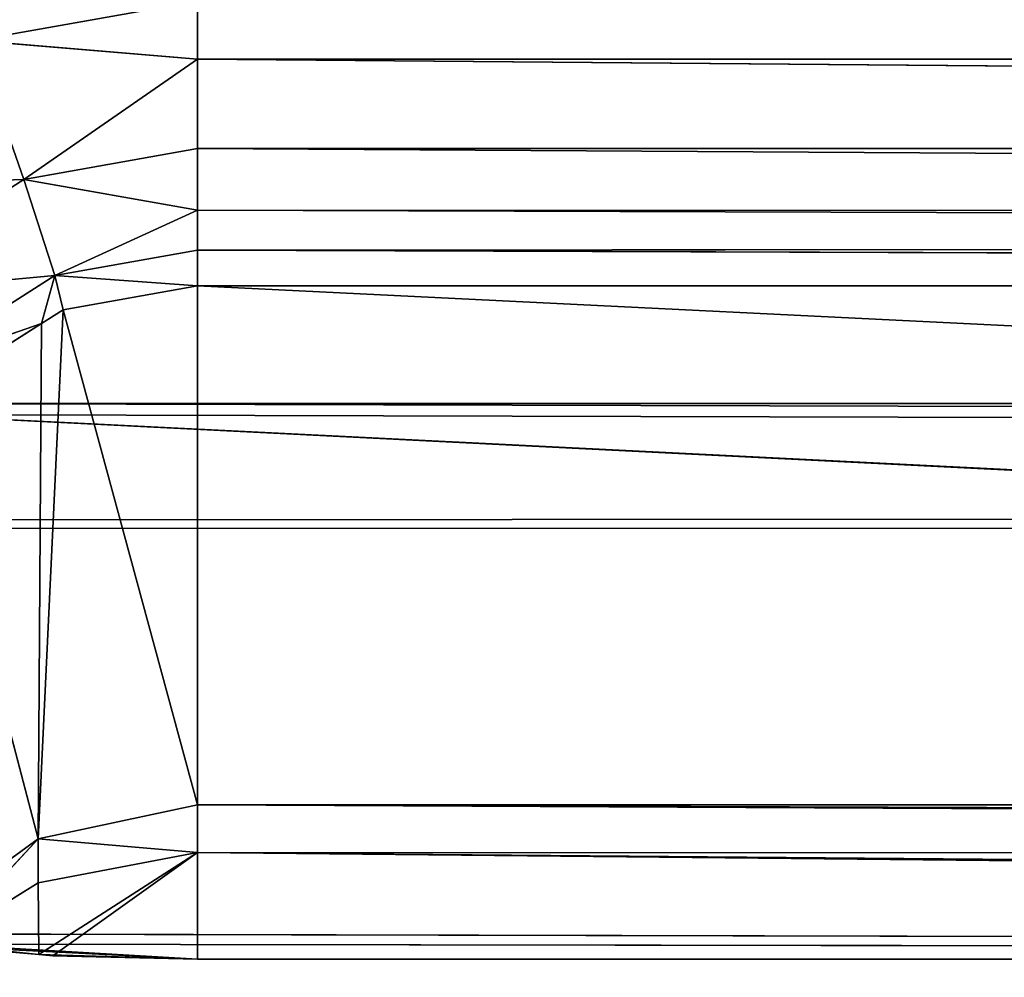
# Model space of a CAD drawing. Extents: x 0 to 2266, y 0 to 641.
# Drawn here: x 74 to 82, y 146 to 153 of the extents above; entities that cross this region are included whole.
import ezdxf

# ---------------------------------------------------------------- set-up
doc = ezdxf.new("R2010")
doc.units = 0
doc.header["$LTSCALE"] = 25.4
doc.layers.get('0').update_dxf_attribs({"linetype": 'CONTINUOUS'})

# ---------------------------------------------------------------- blocks, each defined once
blk = doc.blocks.new('COMPONENT')
at = {"color": 0}
for p, q in [((-22.5576, 2194.4208, 658.275), (-22.488, 2192.255, 657.573)), ((-22.5576, 2194.4208, 658.275), (-22.488, 2192.255, 657.573)), ((-25.1857, 2193.9125, 656.6834), (-24.2184, 394.451, 656.5988)), ((-25.1857, 2193.9125, 656.6834), (-24.2184, 394.451, 656.5988)), ((-25.1172, 2193.8879, 656.6774), (-24.2184, 394.451, 656.5988)), ((-25.1172, 2193.8879, 656.6774), (-24.2184, 394.451, 656.5988)), ((-23.3809, 2193.655, 657.6511), (-22.488, 2192.255, 657.573)), ((-23.3809, 2193.655, 657.6511), (-22.488, 2192.255, 657.573)), ((-23.3809, 2193.655, 657.6511), (-23.2303, 2192.0149, 656.5508)), ((-23.3809, 2193.655, 657.6511), (-23.2303, 2192.0149, 656.5508)), ((-28.5209, 479.1291, 607.4345), (-24.2184, 2193.3739, 656.5988)), ((-28.5209, 479.1291, 607.4345), (-24.2184, 2193.3739, 656.5988)), ((-24.2184, 394.451, 656.5988), (-24.2184, 2193.3739, 656.5988)), ((-24.2184, 394.451, 656.5988), (-24.2184, 2193.3739, 656.5988)), ((-24.3056, 2193.1486, 655.6026), (-28.5285, 2108.439, 607.3372)), ((-24.3056, 2193.1486, 655.6026), (-28.5285, 2108.439, 607.3372)), ((-24.3056, 2193.1486, 655.6026), (-28.5209, 479.1291, 607.4345)), ((-24.3056, 2193.1486, 655.6026), (-28.5209, 479.1291, 607.4345)), ((-28.5096, 2109.4124, 607.5501), (-24.3056, 2193.1486, 655.6026)), ((-28.3147, 2193.1486, 609.7776), (-28.5096, 2109.4124, 607.5501)), ((-28.3147, 2193.1486, 609.7776), (-28.5096, 2109.4124, 607.5501)), ((-28.5096, 2109.4124, 607.5501), (-24.3056, 2193.1486, 655.6026)), ((-27.582, 2192.1442, 609.7136), (-28.3147, 2193.1486, 609.7776)), ((-27.582, 2192.1442, 609.7136), (-28.3147, 2193.1486, 609.7776)), ((-23.9636, 2193.1648, 656.615), (-23.2303, 2192.0149, 656.5508)), ((-23.9636, 2193.1648, 656.615), (-23.2303, 2192.0149, 656.5508)), ((-23.9636, 2193.1648, 656.615), (-23.6004, 2192.1175, 655.5409)), ((-23.9636, 2193.1648, 656.615), (-23.6004, 2192.1175, 655.5409)), ((-27.582, 2192.1442, 609.7136), (-24.1847, 2193.0337, 655.592)), ((-27.582, 2192.1442, 609.7136), (-24.1847, 2193.0337, 655.592)), ((-23.6004, 2192.1175, 655.5409), (-24.1847, 2193.0337, 655.592)), ((-23.6004, 2192.1175, 655.5409), (-24.1847, 2193.0337, 655.592)), ((-28.395, 2192.9016, 608.8598), (-28.5096, 2190.9125, 607.5501)), ((-28.395, 2192.9016, 608.8598), (-28.5096, 2190.9125, 607.5501)), ((-28.395, 2192.9016, 608.8598), (-28.5096, 2109.4124, 607.5501)), ((-28.395, 2192.9016, 608.8598), (-28.5096, 2109.4124, 607.5501)), ((-28.4122, 2192.8489, 608.6639), (-28.5096, 2190.9125, 607.5501)), ((-28.4122, 2192.8489, 608.6639), (-28.5096, 2190.9125, 607.5501)), ((-28.395, 2192.9016, 608.8598), (-28.4742, 2192.1375, 607.9551)), ((-28.395, 2192.9016, 608.8598), (-28.4742, 2192.1375, 607.9551)), ((-28.4122, 2192.8489, 608.6639), (-28.4742, 2192.1375, 607.9551)), ((-28.4122, 2192.8489, 608.6639), (-28.4742, 2192.1375, 607.9551)), ((-27.9202, 2192.1442, 608.6158), (-28.395, 2192.9016, 608.8598)), ((-28.395, 2192.9016, 608.8598), (-27.582, 2192.1442, 609.7136)), ((-28.395, 2192.9016, 608.8598), (-27.582, 2192.1442, 609.7136)), ((-27.9202, 2192.1442, 608.6158), (-28.395, 2192.9016, 608.8598)), ((-21.4154, 2192.6298, 658.1751), (-22.488, 2192.255, 657.573)), ((-21.4154, 2192.6298, 658.1751), (-22.488, 2192.255, 657.573)), ((-21.4154, 2192.6298, 658.1751), (-21.5578, 2190.9125, 657.9139)), ((-21.4154, 2192.6298, 658.1751), (-21.5578, 2190.9125, 657.9139)), ((-21.4154, 2192.6298, 658.1751), (-21.1099, 2190.9125, 658.1483)), ((-21.4154, 2192.6298, 658.1751), (-21.1099, 2190.9125, 658.1483)), ((-22.488, 2192.255, 657.573), (-23.2303, 2192.0149, 656.5508)), ((-22.488, 2192.255, 657.573), (-23.2303, 2192.0149, 656.5508)), ((-22.7255, 2190.9125, 656.9341), (-22.488, 2192.255, 657.573)), ((-22.7255, 2190.9125, 656.9341), (-22.488, 2192.255, 657.573)), ((-22.488, 2192.255, 657.573), (-21.5578, 2190.9125, 657.9139)), ((-22.2492, 2190.9125, 657.5521), (-22.488, 2192.255, 657.573)), ((-22.2492, 2190.9125, 657.5521), (-22.488, 2192.255, 657.573)), ((-22.488, 2192.255, 657.573), (-21.5578, 2190.9125, 657.9139)), ((-28.4742, 2192.1375, 607.9551), (-28.5096, 2190.9125, 607.5501)), ((-28.4742, 2192.1375, 607.9551), (-28.5096, 2190.9125, 607.5501)), ((-28.4742, 2192.1375, 607.9551), (-28.4835, 2192.0304, 607.8485)), ((-28.4742, 2192.1375, 607.9551), (-28.4835, 2192.0304, 607.8485)), ((-28.4742, 2192.1375, 607.9551), (-27.9202, 2192.1442, 608.6158)), ((-28.4742, 2192.1375, 607.9551), (-27.9202, 2192.1442, 608.6158)), ((-28.4742, 2192.1375, 607.9551), (-27.6872, 2190.9125, 608.4936)), ((-28.4742, 2192.1375, 607.9551), (-27.6872, 2190.9125, 608.4936)), ((-27.9202, 2192.1442, 608.6158), (-27.582, 2192.1442, 609.7136)), ((-27.9202, 2192.1442, 608.6158), (-27.582, 2192.1442, 609.7136)), ((-27.9202, 2192.1442, 608.6158), (-27.6872, 2190.9125, 608.4936)), ((-27.9202, 2192.1442, 608.6158), (-27.6872, 2190.9125, 608.4936)), ((-27.582, 2192.1442, 609.7136), (-27.6872, 2190.9125, 608.4936)), ((-27.582, 2192.1442, 609.7136), (-27.6872, 2190.9125, 608.4936)), ((-27.3185, 2190.9125, 609.6905), (-27.582, 2192.1442, 609.7136)), ((-27.582, 2192.1442, 609.7136), (-23.6004, 2192.1175, 655.5409)), ((-27.582, 2192.1442, 609.7136), (-23.6004, 2192.1175, 655.5409)), ((-27.582, 2192.1442, 609.7136), (-23.4941, 2191.9508, 655.5316)), ((-27.582, 2192.1442, 609.7136), (-23.4941, 2191.9508, 655.5316)), ((-27.3185, 2190.9125, 609.6905), (-27.582, 2192.1442, 609.7136)), ((-23.4941, 2191.9508, 655.5316), (-23.6004, 2192.1175, 655.5409)), ((-23.4941, 2191.9508, 655.5316), (-23.6004, 2192.1175, 655.5409)), ((-23.2303, 2192.0149, 656.5508), (-23.6004, 2192.1175, 655.5409)), ((-23.2303, 2192.0149, 656.5508), (-23.6004, 2192.1175, 655.5409)), ((-28.4835, 2192.0304, 607.8485), (-28.5096, 2190.9125, 607.5501)), ((-28.4835, 2192.0304, 607.8485), (-28.5096, 2190.9125, 607.5501)), ((-27.6872, 2190.9125, 608.4936), (-28.4835, 2192.0304, 607.8485)), ((-27.6872, 2190.9125, 608.4936), (-28.4835, 2192.0304, 607.8485)), ((-23.4941, 2191.9508, 655.5316), (-23.2303, 2192.0149, 656.5508)), ((-23.4941, 2191.9508, 655.5316), (-23.2303, 2192.0149, 656.5508)), ((-23.3094, 2190.9125, 655.5154), (-23.2303, 2192.0149, 656.5508)), ((-23.3094, 2190.9125, 655.5154), (-23.2303, 2192.0149, 656.5508)), ((-23.2303, 2192.0149, 656.5508), (-22.7255, 2190.9125, 656.9341)), ((-23.0342, 2190.9125, 656.5337), (-23.2303, 2192.0149, 656.5508)), ((-23.0342, 2190.9125, 656.5337), (-23.2303, 2192.0149, 656.5508)), ((-23.2303, 2192.0149, 656.5508), (-22.7255, 2190.9125, 656.9341)), ((-27.3185, 2190.9125, 609.6905), (-23.4941, 2191.9508, 655.5316)), ((-27.3185, 2190.9125, 609.6905), (-23.4941, 2191.9508, 655.5316)), ((-23.3094, 2190.9125, 655.5154), (-23.4941, 2191.9508, 655.5316)), ((-23.3094, 2190.9125, 655.5154), (-23.4941, 2191.9508, 655.5316)), ((-27.6872, 2190.9125, 608.4936), (-28.5096, 2109.4124, 607.5501)), ((-27.6872, 2190.9125, 608.4936), (-28.5096, 2109.4124, 607.5501)), ((-27.6872, 2190.9125, 608.4936), (-28.5096, 2190.9125, 607.5501)), ((-28.5096, 2190.9125, 607.5501), (-28.5096, 2109.4124, 607.5501)), ((-27.6872, 2190.9125, 608.4936), (-28.5096, 2190.9125, 607.5501)), ((-28.5096, 2190.9125, 607.5501), (-28.5096, 2109.4124, 607.5501)), ((-27.6872, 2190.9125, 608.4936), (-28.3788, 2109.4124, 607.6539)), ((-27.6872, 2190.9125, 608.4936), (-28.3788, 2109.4124, 607.6539)), ((-27.3185, 2190.9125, 609.6905), (-27.7146, 2109.4124, 608.5155)), ((-27.3185, 2190.9125, 609.6905), (-27.7146, 2109.4124, 608.5155)), ((-27.6872, 2190.9125, 608.4936), (-27.7146, 2109.4124, 608.5155)), ((-27.6872, 2190.9125, 608.4936), (-27.7146, 2109.4124, 608.5155)), ((-27.3185, 2190.9125, 609.6905), (-27.6872, 2190.9125, 608.4936)), ((-27.3185, 2190.9125, 609.6905), (-27.6872, 2190.9125, 608.4936)), ((-27.3185, 2190.9125, 609.6905), (-27.5938, 2109.4124, 608.6723)), ((-27.3185, 2190.9125, 609.6905), (-27.5938, 2109.4124, 608.6723)), ((-27.3185, 2109.4124, 609.6905), (-27.3185, 2190.9125, 609.6905)), ((-23.3094, 2190.9125, 655.5154), (-27.3185, 2109.4124, 609.6905)), ((-23.3094, 2190.9125, 655.5154), (-27.3185, 2109.4124, 609.6905)), ((-23.3094, 2190.9125, 655.5154), (-27.3185, 2190.9125, 609.6905)), ((-27.3185, 2109.4124, 609.6905), (-27.3185, 2190.9125, 609.6905)), ((-23.3094, 2190.9125, 655.5154), (-27.3185, 2190.9125, 609.6905)), ((-23.3094, 2190.9125, 655.5154), (-23.3094, 2109.4124, 655.5154)), ((-23.3094, 2109.4124, 655.5154), (-23.0342, 2190.9125, 656.5337)), ((-23.0342, 2190.9125, 656.5337), (-23.3094, 2190.9125, 655.5154)), ((-23.3094, 2109.4124, 655.5154), (-23.0342, 2190.9125, 656.5337)), ((-23.3094, 2190.9125, 655.5154), (-23.3094, 2109.4124, 655.5154)), ((-23.0342, 2190.9125, 656.5337), (-23.3094, 2190.9125, 655.5154)), ((-22.9818, 2109.4124, 656.6392), (-23.0342, 2190.9125, 656.5337)), ((-22.9818, 2109.4124, 656.6392), (-23.0342, 2190.9125, 656.5337)), ((-22.7255, 2190.9125, 656.9341), (-23.0342, 2190.9125, 656.5337)), ((-22.7255, 2190.9125, 656.9341), (-23.0342, 2190.9125, 656.5337)), ((-22.9818, 2109.4124, 656.6392), (-22.7255, 2190.9125, 656.9341)), ((-22.9818, 2109.4124, 656.6392), (-22.7255, 2190.9125, 656.9341)), ((-22.7383, 2109.4124, 656.9427), (-22.7255, 2190.9125, 656.9341)), ((-22.7383, 2109.4124, 656.9427), (-22.7255, 2190.9125, 656.9341)), ((-22.7383, 2109.4124, 656.9427), (-22.2492, 2190.9125, 657.5521)), ((-22.7383, 2109.4124, 656.9427), (-22.2492, 2190.9125, 657.5521)), ((-22.2492, 2190.9125, 657.5521), (-22.7255, 2190.9125, 656.9341)), ((-22.2492, 2190.9125, 657.5521), (-22.7255, 2190.9125, 656.9341)), ((-22.2492, 2109.4124, 657.5521), (-22.2492, 2190.9125, 657.5521)), ((-22.2492, 2109.4124, 657.5521), (-22.2492, 2190.9125, 657.5521)), ((-22.2492, 2109.4124, 657.5521), (-21.5578, 2190.9125, 657.9139)), ((-21.5578, 2190.9125, 657.9139), (-22.2492, 2190.9125, 657.5521)), ((-22.2492, 2109.4124, 657.5521), (-21.5578, 2190.9125, 657.9139)), ((-21.5578, 2190.9125, 657.9139), (-22.2492, 2190.9125, 657.5521)), ((-21.564, 2109.4124, 657.928), (-21.5578, 2190.9125, 657.9139)), ((-21.564, 2109.4124, 657.928), (-21.5578, 2190.9125, 657.9139)), ((-21.1099, 2190.9125, 658.1483), (-21.5578, 2190.9125, 657.9139)), ((-21.1099, 2190.9125, 658.1483), (-21.5578, 2190.9125, 657.9139))]:
    blk.add_line(p, q, dxfattribs=at)
mesh = blk.add_polyface(dxfattribs=at)
corners = [(277.5305, 2263.4125, 300.0019), (-111.4695, 2109.4124, 300.0019), (277.5305, 2109.4124, 300.0019)]
mesh.append_faces([[corners[k] for k in face] for face in [(0, 1, 2)]], dxfattribs={"color": 0})
mesh = blk.add_polyface(dxfattribs=at)
corners = [(277.5305, 2263.4125, 300.0019), (-111.4695, 2263.4125, 300.0019), (-111.4695, 2109.4124, 300.0019)]
mesh.append_faces([[corners[k] for k in face] for face in [(0, 1, 2)]], dxfattribs={"color": 0})
mesh = blk.add_polyface(dxfattribs=at)
corners = [(372.5305, 2109.4124, 240.0019), (-171.4695, 2109.4124, 240.0019), (372.5305, 2195.7042, 240.0019)]
mesh.append_faces([[corners[k] for k in face] for face in [(0, 1, 2)]], dxfattribs={"color": 0})
mesh = blk.add_polyface(dxfattribs=at)
corners = [(372.5305, 2195.7042, 240.0019), (-171.4695, 2109.4124, 240.0019), (-171.4695, 2195.7042, 240.0019)]
mesh.append_faces([[corners[k] for k in face] for face in [(0, 1, 2)]], dxfattribs={"color": 0})
mesh = blk.add_polyface(dxfattribs=at)
corners = [(277.792, 2109.4124, 536.8211), (-111.208, 2109.4124, 570.8542), (-111.208, 2195.7042, 570.8542)]
mesh.append_faces([[corners[k] for k in face] for face in [(0, 1, 2)]], dxfattribs={"color": 0})
mesh = blk.add_polyface(dxfattribs=at)
corners = [(277.792, 2109.4124, 536.8211), (-111.208, 2195.7042, 570.8542), (277.792, 2195.7042, 536.8211)]
mesh.append_faces([[corners[k] for k in face] for face in [(0, 1, 2)]], dxfattribs={"color": 0})
mesh = blk.add_polyface(dxfattribs=at)
corners = [(-22.488, 2192.255, 657.573), (-22.5576, 2194.4208, 658.275), (-23.3809, 2193.655, 657.6511)]
mesh.append_faces([[corners[k] for k in face] for face in [(0, 1, 2)]], dxfattribs={"color": 0})
mesh = blk.add_polyface(dxfattribs=at)
corners = [(-21.4154, 2192.6298, 658.1751), (-22.5576, 2194.4208, 658.275), (-22.488, 2192.255, 657.573)]
mesh.append_faces([[corners[k] for k in face] for face in [(0, 1, 2)]], dxfattribs={"color": 0})
mesh = blk.add_polyface(dxfattribs=at)
corners = [(-24.2184, 394.451, 656.5988), (-142.7945, 2193.9125, 666.9729), (-142.8629, 2193.8879, 666.9788)]
mesh.append_faces([[corners[k] for k in face] for face in [(0, 1, 2)]], dxfattribs={"color": 0})
mesh = blk.add_polyface(dxfattribs=at)
corners = [(-24.2184, 394.451, 656.5988), (-25.1857, 2193.9125, 656.6834), (-142.7945, 2193.9125, 666.9729)]
mesh.append_faces([[corners[k] for k in face] for face in [(0, 1, 2)]], dxfattribs={"color": 0})
mesh = blk.add_polyface(dxfattribs=at)
corners = [(-24.2184, 394.451, 656.5988), (-25.1172, 2193.8879, 656.6774), (-25.1857, 2193.9125, 656.6834)]
mesh.append_faces([[corners[k] for k in face] for face in [(0, 1, 2)]], dxfattribs={"color": 0})
mesh = blk.add_polyface(dxfattribs=at)
corners = [(-25.1172, 393.937, 656.6774), (-142.8629, 2193.8879, 666.9788), (-143.7618, 2193.3739, 667.0575)]
mesh.append_faces([[corners[k] for k in face] for face in [(0, 1, 2)]], dxfattribs={"color": 0})
mesh = blk.add_polyface(dxfattribs=at)
corners = [(-24.2184, 394.451, 656.5988), (-142.8629, 2193.8879, 666.9788), (-25.1172, 393.937, 656.6774)]
mesh.append_faces([[corners[k] for k in face] for face in [(0, 1, 2)]], dxfattribs={"color": 0})
mesh = blk.add_polyface(dxfattribs=at)
corners = [(-24.2184, 2193.3739, 656.5988), (-25.1172, 2193.8879, 656.6774), (-24.2184, 394.451, 656.5988)]
mesh.append_faces([[corners[k] for k in face] for face in [(0, 1, 2)]], dxfattribs={"color": 0})
mesh = blk.add_polyface(dxfattribs=at)
corners = [(-23.3809, 2193.655, 657.6511), (-23.9636, 2193.1648, 656.615), (-23.2303, 2192.0149, 656.5508)]
mesh.append_faces([[corners[k] for k in face] for face in [(0, 1, 2)]], dxfattribs={"color": 0})
mesh = blk.add_polyface(dxfattribs=at)
corners = [(-23.3809, 2193.655, 657.6511), (-23.2303, 2192.0149, 656.5508), (-22.488, 2192.255, 657.573)]
mesh.append_faces([[corners[k] for k in face] for face in [(0, 1, 2)]], dxfattribs={"color": 0})
mesh = blk.add_polyface(dxfattribs=at)
corners = [(-25.1172, 393.937, 656.6774), (-143.7618, 2193.3739, 667.0575), (-142.7945, 393.9125, 666.9729)]
mesh.append_faces([[corners[k] for k in face] for face in [(0, 1, 2)]], dxfattribs={"color": 0})
mesh = blk.add_polyface(dxfattribs=at)
corners = [(-24.2184, 2193.3739, 656.5988), (-24.2184, 394.451, 656.5988), (-28.5209, 479.1291, 607.4345)]
mesh.append_faces([[corners[k] for k in face] for face in [(0, 1, 2)]], dxfattribs={"color": 0})
mesh = blk.add_polyface(dxfattribs=at)
corners = [(-24.2184, 2193.3739, 656.5988), (-28.5209, 479.1291, 607.4345), (-24.3056, 2193.1486, 655.6026)]
mesh.append_faces([[corners[k] for k in face] for face in [(0, 1, 2)]], dxfattribs={"color": 0})
mesh = blk.add_polyface(dxfattribs=at)
corners = [(-24.3056, 2193.1486, 655.6026), (-28.5285, 2108.439, 607.3372), (-28.5096, 2109.4124, 607.5501)]
mesh.append_faces([[corners[k] for k in face] for face in [(0, 1, 2)]], dxfattribs={"color": 0})
mesh = blk.add_polyface(dxfattribs=at)
corners = [(-24.3056, 2193.1486, 655.6026), (-28.5209, 479.1291, 607.4345), (-28.5285, 2108.439, 607.3372)]
mesh.append_faces([[corners[k] for k in face] for face in [(0, 1, 2)]], dxfattribs={"color": 0})
mesh = blk.add_polyface(dxfattribs=at)
corners = [(-28.3147, 2193.1486, 609.7776), (-28.5096, 2109.4124, 607.5501), (-28.395, 2192.9016, 608.8598)]
mesh.append_faces([[corners[k] for k in face] for face in [(0, 1, 2)]], dxfattribs={"color": 0})
mesh = blk.add_polyface(dxfattribs=at)
corners = [(-24.3056, 2193.1486, 655.6026), (-28.5096, 2109.4124, 607.5501), (-28.3147, 2193.1486, 609.7776)]
mesh.append_faces([[corners[k] for k in face] for face in [(0, 1, 2)]], dxfattribs={"color": 0})
mesh = blk.add_polyface(dxfattribs=at)
corners = [(-28.3147, 2193.1486, 609.7776), (-28.395, 2192.9016, 608.8598), (-27.582, 2192.1442, 609.7136)]
mesh.append_faces([[corners[k] for k in face] for face in [(0, 1, 2)]], dxfattribs={"color": 0})
mesh = blk.add_polyface(dxfattribs=at)
corners = [(-28.3147, 2193.1486, 609.7776), (-27.582, 2192.1442, 609.7136), (-24.1847, 2193.0337, 655.592)]
mesh.append_faces([[corners[k] for k in face] for face in [(0, 1, 2)]], dxfattribs={"color": 0})
mesh = blk.add_polyface(dxfattribs=at)
corners = [(-23.9636, 2193.1648, 656.615), (-24.1847, 2193.0337, 655.592), (-23.6004, 2192.1175, 655.5409)]
mesh.append_faces([[corners[k] for k in face] for face in [(0, 1, 2)]], dxfattribs={"color": 0})
mesh = blk.add_polyface(dxfattribs=at)
corners = [(-23.9636, 2193.1648, 656.615), (-23.6004, 2192.1175, 655.5409), (-23.2303, 2192.0149, 656.5508)]
mesh.append_faces([[corners[k] for k in face] for face in [(0, 1, 2)]], dxfattribs={"color": 0})
mesh = blk.add_polyface(dxfattribs=at)
corners = [(-24.1847, 2193.0337, 655.592), (-27.582, 2192.1442, 609.7136), (-23.6004, 2192.1175, 655.5409)]
mesh.append_faces([[corners[k] for k in face] for face in [(0, 1, 2)]], dxfattribs={"color": 0})
mesh = blk.add_polyface(dxfattribs=at)
corners = [(-20.4288, 2192.9891, 658.2749), (-21.4154, 2192.6298, 658.1751), (-21.1099, 2190.9125, 658.1483)]
mesh.append_faces([[corners[k] for k in face] for face in [(0, 1, 2)]], dxfattribs={"color": 0})
mesh = blk.add_polyface(dxfattribs=at)
corners = [(-28.395, 2192.9016, 608.8598), (-28.5096, 2190.9125, 607.5501), (-28.4122, 2192.8489, 608.6639)]
mesh.append_faces([[corners[k] for k in face] for face in [(0, 1, 2)]], dxfattribs={"color": 0})
mesh = blk.add_polyface(dxfattribs=at)
corners = [(-28.395, 2192.9016, 608.8598), (-28.5096, 2109.4124, 607.5501), (-28.5096, 2190.9125, 607.5501)]
mesh.append_faces([[corners[k] for k in face] for face in [(0, 1, 2)]], dxfattribs={"color": 0})
mesh = blk.add_polyface(dxfattribs=at)
corners = [(-28.4122, 2192.8489, 608.6639), (-28.5096, 2190.9125, 607.5501), (-28.4742, 2192.1375, 607.9551)]
mesh.append_faces([[corners[k] for k in face] for face in [(0, 1, 2)]], dxfattribs={"color": 0})
mesh = blk.add_polyface(dxfattribs=at)
corners = [(-28.395, 2192.9016, 608.8598), (-28.4742, 2192.1375, 607.9551), (-27.9202, 2192.1442, 608.6158)]
mesh.append_faces([[corners[k] for k in face] for face in [(0, 1, 2)]], dxfattribs={"color": 0})
mesh = blk.add_polyface(dxfattribs=at)
corners = [(-28.395, 2192.9016, 608.8598), (-28.4122, 2192.8489, 608.6639), (-28.4742, 2192.1375, 607.9551)]
mesh.append_faces([[corners[k] for k in face] for face in [(0, 1, 2)]], dxfattribs={"color": 0})
mesh = blk.add_polyface(dxfattribs=at)
corners = [(-28.395, 2192.9016, 608.8598), (-27.9202, 2192.1442, 608.6158), (-27.582, 2192.1442, 609.7136)]
mesh.append_faces([[corners[k] for k in face] for face in [(0, 1, 2)]], dxfattribs={"color": 0})
mesh = blk.add_polyface(dxfattribs=at)
corners = [(-21.4154, 2192.6298, 658.1751), (-22.488, 2192.255, 657.573), (-21.5578, 2190.9125, 657.9139)]
mesh.append_faces([[corners[k] for k in face] for face in [(0, 1, 2)]], dxfattribs={"color": 0})
mesh = blk.add_polyface(dxfattribs=at)
corners = [(-21.1099, 2190.9125, 658.1483), (-21.4154, 2192.6298, 658.1751), (-21.5578, 2190.9125, 657.9139)]
mesh.append_faces([[corners[k] for k in face] for face in [(0, 1, 2)]], dxfattribs={"color": 0})
mesh = blk.add_polyface(dxfattribs=at)
corners = [(-22.488, 2192.255, 657.573), (-23.2303, 2192.0149, 656.5508), (-22.7255, 2190.9125, 656.9341)]
mesh.append_faces([[corners[k] for k in face] for face in [(0, 1, 2)]], dxfattribs={"color": 0})
mesh = blk.add_polyface(dxfattribs=at)
corners = [(-22.488, 2192.255, 657.573), (-22.7255, 2190.9125, 656.9341), (-22.2492, 2190.9125, 657.5521)]
mesh.append_faces([[corners[k] for k in face] for face in [(0, 1, 2)]], dxfattribs={"color": 0})
mesh = blk.add_polyface(dxfattribs=at)
corners = [(-21.5578, 2190.9125, 657.9139), (-22.488, 2192.255, 657.573), (-22.2492, 2190.9125, 657.5521)]
mesh.append_faces([[corners[k] for k in face] for face in [(0, 1, 2)]], dxfattribs={"color": 0})
mesh = blk.add_polyface(dxfattribs=at)
corners = [(-28.4742, 2192.1375, 607.9551), (-28.5096, 2190.9125, 607.5501), (-28.4835, 2192.0304, 607.8485)]
mesh.append_faces([[corners[k] for k in face] for face in [(0, 1, 2)]], dxfattribs={"color": 0})
mesh = blk.add_polyface(dxfattribs=at)
corners = [(-28.4742, 2192.1375, 607.9551), (-28.4835, 2192.0304, 607.8485), (-27.6872, 2190.9125, 608.4936)]
mesh.append_faces([[corners[k] for k in face] for face in [(0, 1, 2)]], dxfattribs={"color": 0})
mesh = blk.add_polyface(dxfattribs=at)
corners = [(-27.9202, 2192.1442, 608.6158), (-28.4742, 2192.1375, 607.9551), (-27.6872, 2190.9125, 608.4936)]
mesh.append_faces([[corners[k] for k in face] for face in [(0, 1, 2)]], dxfattribs={"color": 0})
mesh = blk.add_polyface(dxfattribs=at)
corners = [(-27.9202, 2192.1442, 608.6158), (-27.6872, 2190.9125, 608.4936), (-27.582, 2192.1442, 609.7136)]
mesh.append_faces([[corners[k] for k in face] for face in [(0, 1, 2)]], dxfattribs={"color": 0})
mesh = blk.add_polyface(dxfattribs=at)
corners = [(-27.582, 2192.1442, 609.7136), (-27.6872, 2190.9125, 608.4936), (-27.3185, 2190.9125, 609.6905)]
mesh.append_faces([[corners[k] for k in face] for face in [(0, 1, 2)]], dxfattribs={"color": 0})
mesh = blk.add_polyface(dxfattribs=at)
corners = [(-27.582, 2192.1442, 609.7136), (-23.4941, 2191.9508, 655.5316), (-23.6004, 2192.1175, 655.5409)]
mesh.append_faces([[corners[k] for k in face] for face in [(0, 1, 2)]], dxfattribs={"color": 0})
mesh = blk.add_polyface(dxfattribs=at)
corners = [(-27.582, 2192.1442, 609.7136), (-27.3185, 2190.9125, 609.6905), (-23.4941, 2191.9508, 655.5316)]
mesh.append_faces([[corners[k] for k in face] for face in [(0, 1, 2)]], dxfattribs={"color": 0})
mesh = blk.add_polyface(dxfattribs=at)
corners = [(-23.6004, 2192.1175, 655.5409), (-23.4941, 2191.9508, 655.5316), (-23.2303, 2192.0149, 656.5508)]
mesh.append_faces([[corners[k] for k in face] for face in [(0, 1, 2)]], dxfattribs={"color": 0})
mesh = blk.add_polyface(dxfattribs=at)
corners = [(-28.4835, 2192.0304, 607.8485), (-28.5096, 2190.9125, 607.5501), (-27.6872, 2190.9125, 608.4936)]
mesh.append_faces([[corners[k] for k in face] for face in [(0, 1, 2)]], dxfattribs={"color": 0})
mesh = blk.add_polyface(dxfattribs=at)
corners = [(-23.2303, 2192.0149, 656.5508), (-23.4941, 2191.9508, 655.5316), (-23.3094, 2190.9125, 655.5154)]
mesh.append_faces([[corners[k] for k in face] for face in [(0, 1, 2)]], dxfattribs={"color": 0})
mesh = blk.add_polyface(dxfattribs=at)
corners = [(-23.2303, 2192.0149, 656.5508), (-23.3094, 2190.9125, 655.5154), (-23.0342, 2190.9125, 656.5337)]
mesh.append_faces([[corners[k] for k in face] for face in [(0, 1, 2)]], dxfattribs={"color": 0})
mesh = blk.add_polyface(dxfattribs=at)
corners = [(-23.2303, 2192.0149, 656.5508), (-23.0342, 2190.9125, 656.5337), (-22.7255, 2190.9125, 656.9341)]
mesh.append_faces([[corners[k] for k in face] for face in [(0, 1, 2)]], dxfattribs={"color": 0})
mesh = blk.add_polyface(dxfattribs=at)
corners = [(-23.4941, 2191.9508, 655.5316), (-27.3185, 2190.9125, 609.6905), (-23.3094, 2190.9125, 655.5154)]
mesh.append_faces([[corners[k] for k in face] for face in [(0, 1, 2)]], dxfattribs={"color": 0})
mesh = blk.add_polyface(dxfattribs=at)
corners = [(-27.6872, 2190.9125, 608.4936), (-28.5096, 2109.4124, 607.5501), (-28.3788, 2109.4124, 607.6539)]
mesh.append_faces([[corners[k] for k in face] for face in [(0, 1, 2)]], dxfattribs={"color": 0})
mesh = blk.add_polyface(dxfattribs=at)
corners = [(-28.5096, 2190.9125, 607.5501), (-28.5096, 2109.4124, 607.5501), (-27.6872, 2190.9125, 608.4936)]
mesh.append_faces([[corners[k] for k in face] for face in [(0, 1, 2)]], dxfattribs={"color": 0})
mesh = blk.add_polyface(dxfattribs=at)
corners = [(-27.6872, 2190.9125, 608.4936), (-28.3788, 2109.4124, 607.6539), (-27.7146, 2109.4124, 608.5155)]
mesh.append_faces([[corners[k] for k in face] for face in [(0, 1, 2)]], dxfattribs={"color": 0})
mesh = blk.add_polyface(dxfattribs=at)
corners = [(-27.3185, 2190.9125, 609.6905), (-27.7146, 2109.4124, 608.5155), (-27.5938, 2109.4124, 608.6723)]
mesh.append_faces([[corners[k] for k in face] for face in [(0, 1, 2)]], dxfattribs={"color": 0})
mesh = blk.add_polyface(dxfattribs=at)
corners = [(-27.6872, 2190.9125, 608.4936), (-27.7146, 2109.4124, 608.5155), (-27.3185, 2190.9125, 609.6905)]
mesh.append_faces([[corners[k] for k in face] for face in [(0, 1, 2)]], dxfattribs={"color": 0})
mesh = blk.add_polyface(dxfattribs=at)
corners = [(-27.3185, 2190.9125, 609.6905), (-27.5938, 2109.4124, 608.6723), (-27.3185, 2109.4124, 609.6905)]
mesh.append_faces([[corners[k] for k in face] for face in [(0, 1, 2)]], dxfattribs={"color": 0})
mesh = blk.add_polyface(dxfattribs=at)
corners = [(-23.3094, 2190.9125, 655.5154), (-27.3185, 2109.4124, 609.6905), (-23.3094, 2109.4124, 655.5154)]
mesh.append_faces([[corners[k] for k in face] for face in [(0, 1, 2)]], dxfattribs={"color": 0})
mesh = blk.add_polyface(dxfattribs=at)
corners = [(-27.3185, 2190.9125, 609.6905), (-27.3185, 2109.4124, 609.6905), (-23.3094, 2190.9125, 655.5154)]
mesh.append_faces([[corners[k] for k in face] for face in [(0, 1, 2)]], dxfattribs={"color": 0})
mesh = blk.add_polyface(dxfattribs=at)
corners = [(-23.3094, 2190.9125, 655.5154), (-23.3094, 2109.4124, 655.5154), (-23.0342, 2190.9125, 656.5337)]
mesh.append_faces([[corners[k] for k in face] for face in [(0, 1, 2)]], dxfattribs={"color": 0})
mesh = blk.add_polyface(dxfattribs=at)
corners = [(-23.0342, 2190.9125, 656.5337), (-23.3094, 2109.4124, 655.5154), (-22.9818, 2109.4124, 656.6392)]
mesh.append_faces([[corners[k] for k in face] for face in [(0, 1, 2)]], dxfattribs={"color": 0})
mesh = blk.add_polyface(dxfattribs=at)
corners = [(-23.0342, 2190.9125, 656.5337), (-22.9818, 2109.4124, 656.6392), (-22.7255, 2190.9125, 656.9341)]
mesh.append_faces([[corners[k] for k in face] for face in [(0, 1, 2)]], dxfattribs={"color": 0})
mesh = blk.add_polyface(dxfattribs=at)
corners = [(-22.7255, 2190.9125, 656.9341), (-22.9818, 2109.4124, 656.6392), (-22.7383, 2109.4124, 656.9427)]
mesh.append_faces([[corners[k] for k in face] for face in [(0, 1, 2)]], dxfattribs={"color": 0})
mesh = blk.add_polyface(dxfattribs=at)
corners = [(-22.7255, 2190.9125, 656.9341), (-22.7383, 2109.4124, 656.9427), (-22.2492, 2190.9125, 657.5521)]
mesh.append_faces([[corners[k] for k in face] for face in [(0, 1, 2)]], dxfattribs={"color": 0})
mesh = blk.add_polyface(dxfattribs=at)
corners = [(-22.2492, 2190.9125, 657.5521), (-22.7383, 2109.4124, 656.9427), (-22.2492, 2109.4124, 657.5521)]
mesh.append_faces([[corners[k] for k in face] for face in [(0, 1, 2)]], dxfattribs={"color": 0})
mesh = blk.add_polyface(dxfattribs=at)
corners = [(-21.5578, 2190.9125, 657.9139), (-22.2492, 2190.9125, 657.5521), (-22.2492, 2109.4124, 657.5521)]
mesh.append_faces([[corners[k] for k in face] for face in [(0, 1, 2)]], dxfattribs={"color": 0})
mesh = blk.add_polyface(dxfattribs=at)
corners = [(-21.5578, 2190.9125, 657.9139), (-22.2492, 2109.4124, 657.5521), (-21.564, 2109.4124, 657.928)]
mesh.append_faces([[corners[k] for k in face] for face in [(0, 1, 2)]], dxfattribs={"color": 0})
mesh = blk.add_polyface(dxfattribs=at)
corners = [(-21.1099, 2190.9125, 658.1483), (-21.5578, 2190.9125, 657.9139), (-21.564, 2109.4124, 657.928)]
mesh.append_faces([[corners[k] for k in face] for face in [(0, 1, 2)]], dxfattribs={"color": 0})
mesh = blk.add_polyface(dxfattribs=at)
corners = [(-21.1099, 2190.9125, 658.1483), (-21.564, 2109.4124, 657.928), (-21.2229, 2109.4124, 658.1151)]
mesh.append_faces([[corners[k] for k in face] for face in [(0, 1, 2)]], dxfattribs={"color": 0})
blk = doc.blocks.new('3AFAKH$RB7XEXJF04PZPEG')
at = {"color": 250}
blk.add_blockref('COMPONENT', (0, 0), dxfattribs=at)
blk = doc.blocks.new('2JTXBCKHT4YPWO04RXXN3Q')
at = {"color": 0}
blk.add_blockref('3AFAKH$RB7XEXJF04PZPEG', (0, 0), dxfattribs=at)
blk = doc.blocks.new('0V6FHD9Y196AUXQIARCFTH')
at = {"color": 0}
blk.add_blockref('2JTXBCKHT4YPWO04RXXN3Q', (0, 0), dxfattribs=at)
blk = doc.blocks.new('0OOWYUN214CGNNGZUANFSJ')
at = {"color": 0}
blk.add_blockref('0V6FHD9Y196AUXQIARCFTH', (0, 0), dxfattribs=at)
blk = doc.blocks.new('3H8FFKIZ543FMPCFVZNO5Y')
at = {"color": 0}
blk.add_blockref('0OOWYUN214CGNNGZUANFSJ', (0, 0), dxfattribs=at)
blk = doc.blocks.new('BA_MATRIX_005_ML_IFC')
at = {"color": 0}
blk.add_blockref('3H8FFKIZ543FMPCFVZNO5Y', (0, 0), dxfattribs=at)

msp = doc.modelspace()

# ---------------------------------------------------------------- block references
at = {"color": 0, "rotation": 90}
msp.add_blockref('BA_MATRIX_005_ML_IFC', (2266.4125, 174.4695, -240.0019), dxfattribs=at)

doc.saveas('drawing.dxf')
